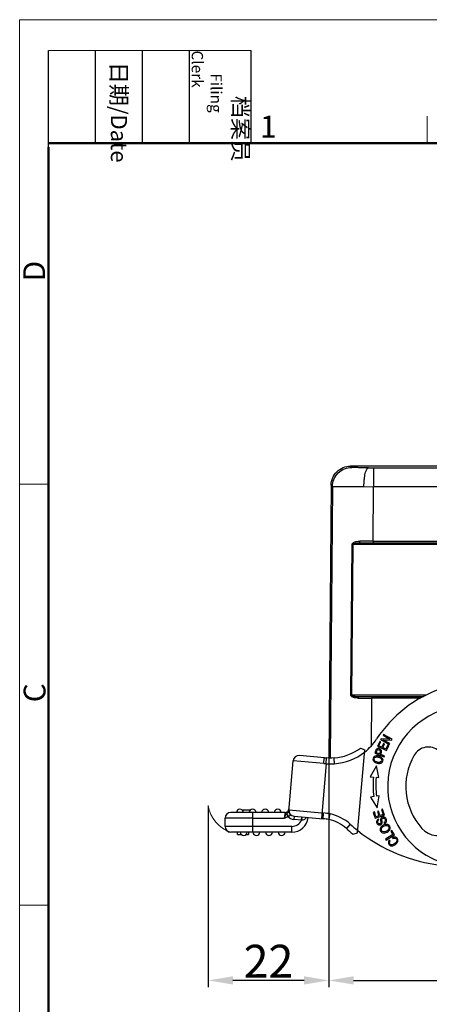
# Model space of a CAD drawing. Units: millimetres. Extents: x 340 to 786, y 588 to 903.
# Drawn here: x 340 to 415, y 724 to 903 of the extents above; entities that cross this region are included whole.
import ezdxf

# ---------------------------------------------------------------- set-up
doc = ezdxf.new("R2010")
doc.units = ezdxf.units.MM
doc.header["$LTSCALE"] = 65.395
doc.header["$PDMODE"] = 3
doc.header["$PDSIZE"] = 8
doc.layers.get('Defpoints').update_dxf_attribs({"linetype": 'CONTINUOUS'})
doc.layers.add('Dim', color=3, linetype='CONTINUOUS', lineweight=15)
doc.layers.add('图框', color=7, linetype='CONTINUOUS', lineweight=20)
for name, color, linetype in [('H24B-TE-2L_SC_SOLIDLINE', 7, 'CONTINUOUS'), ('LXB-A_SC_4_1_SOLIDLINE', 7, 'CONTINUOUS'), ('MANIFOLD_SOLID_BREP_1_SOLIDLINE', 7, 'CONTINUOUS'), ('WLSC-1_7_SOLIDLINE', 7, 'CONTINUOUS')]:
    doc.layers.add(name, color=color, linetype=linetype)
doc.styles.add('Romans字体', font='romans.shx', dxfattribs={"width": 0.75})
doc.styles.get("Standard").update_dxf_attribs({"font": 'SIMFANG.TTF', "width": 0.75})
doc.dimstyles.new('01', dxfattribs={"dimtxt": 6, "dimasz": 4.5, "dimexe": 1.2, "dimexo": 0.2, "dimgap": 0.5, "dimtad": 1, "dimdec": 1, "dimdsep": 46, "dimtxsty": 'Romans字体', "dimcen": 0, "dimclrd": 1, "dimclre": 6, "dimclrt": 4, "dimazin": 2, "dimtfac": 1, "dimtdec": 1, "dimtofl": 0, "dimtmove": 0, "dimatfit": 3, "dimfxl": 1, "dimtolj": 1, "dimtzin": 0, "dimarcsym": 0})

# ---------------------------------------------------------------- blocks, each defined once
blk = doc.blocks.new('A4图框-NEW')
at = {"layer": '图框', "color": 1, "lineweight": 18}
for q in [(833.41, 480.53), (1130.41, 690.53)]:
    blk.add_line((833.41, 690.53), q, dxfattribs=at)
at = {"layer": '图框', "lineweight": -3}
for p, q in [((836.91, 675.02), (836.91, 686.79)), ((842.62, 675.53), (842.62, 686.79)), ((848.33, 675.53), (848.33, 686.79)), ((854.05, 675.53), (854.05, 686.79)), ((861.54, 675.53), (861.54, 686.79)), ((842.62, 675.53), (842.62, 685.02)), ((848.33, 675.53), (848.33, 685.02)), ((854.05, 675.53), (854.05, 685.02)), ((836.91, 675.02), (836.91, 684.5))]:
    blk.add_line(p, q, dxfattribs=at)
at = {"layer": '图框', "lineweight": 18}
blk.add_line((836.91, 686.79), (861.54, 686.79), dxfattribs=at)
at = {"layer": '图框', "color": 6}
for p, q in [((882.95, 678.8), (882.95, 675.53)), ((836.91, 634.07), (833.41, 634.07)), ((836.91, 582.89), (833.41, 582.89))]:
    blk.add_line(p, q, dxfattribs=at)
at = {"layer": '图框', "lineweight": 50}
for p, q in [((836.91, 675.53), (1126.93, 675.53)), ((836.91, 484.02), (836.91, 675.02))]:
    blk.add_line(p, q, dxfattribs=at)
at = {"layer": '图框', "char_height": 1.959, "width": 11.2554, "attachment_point": 4, "rotation": 270}
for s, insert in [('\\pi2.8203;档案员{\\H0.7x;\\P\\pi1.4159;\\Fromans|c134;Filing Clerk\\fFangSong_GB2312|b0|i0|c134|p49; }', (857.79, 686.79)), ('\\pi0.7115;日期{\\Fromans|c134;/Date}', (845.48, 686.79))]:
    blk.add_mtext(s, dxfattribs=dict(at, insert=insert))
at = {"layer": '图框', "color": 6, "insert": (862.63, 678.86), "char_height": 2.65, "width": 2.5579, "attachment_point": 1, "style": 'Romans字体'}
blk.add_mtext('1', dxfattribs=at)
at = {"layer": '图框', "color": 6, "char_height": 2.65, "width": 2.5579, "attachment_point": 1, "rotation": 90, "style": 'Romans字体'}
for s, insert in [('D', (833.85, 658.73)), ('C', (833.9, 607.55))]:
    blk.add_mtext(s, dxfattribs=dict(at, insert=insert))
blk = doc.blocks.new('*D10')
at = {"layer": 'Defpoints', "color": 0}
for p in [(396.55, 768.96), (516.51, 768.96), (516.51, 728.16)]:
    blk.add_point(p, dxfattribs=at)
at = {"layer": 'Dim', "color": 6, "lineweight": -2}
for p, q in [((396.55, 768.76), (396.55, 726.96)), ((516.51, 768.76), (516.51, 726.96))]:
    blk.add_line(p, q, dxfattribs=at)
at = {"layer": 'Dim', "color": 1, "lineweight": -2}
blk.add_line((401.05, 728.16), (512.01, 728.16), dxfattribs=at)
at = {"layer": 'Dim', "color": 1}
for points in [[(401.05, 728.91), (401.05, 727.41), (396.55, 728.16)], [(512.01, 728.91), (512.01, 727.41), (516.51, 728.16)]]:
    blk.add_solid(points, dxfattribs=at)
at = {"layer": 'Dim', "color": 4, "insert": (456.53, 731.66), "char_height": 6, "attachment_point": 5, "style": 'Romans字体'}
blk.add_mtext('\\A1;120', dxfattribs=at)
blk = doc.blocks.new('*D12')
at = {"layer": 'Defpoints', "color": 0}
for p in [(396.54, 768.73), (374.54, 760.06), (374.54, 728.16)]:
    blk.add_point(p, dxfattribs=at)
at = {"layer": 'Dim', "color": 6, "lineweight": -2}
for p, q in [((396.54, 768.53), (396.54, 726.96)), ((374.54, 759.86), (374.54, 726.96))]:
    blk.add_line(p, q, dxfattribs=at)
at = {"layer": 'Dim', "color": 1, "lineweight": -2}
blk.add_line((392.04, 728.16), (379.04, 728.16), dxfattribs=at)
at = {"layer": 'Dim', "color": 1}
for points in [[(379.04, 728.91), (379.04, 727.41), (374.54, 728.16)], [(392.04, 728.91), (392.04, 727.41), (396.54, 728.16)]]:
    blk.add_solid(points, dxfattribs=at)
at = {"layer": 'Dim', "color": 4, "insert": (385.54, 731.66), "char_height": 6, "attachment_point": 5, "style": 'Romans字体'}
blk.add_mtext('\\A1;22', dxfattribs=at)

msp = doc.modelspace()

# ---------------------------------------------------------------- linework, layer by layer
at = {"layer": 'Dim'}
msp.add_arc((380.58, 761), 6.11, 188.8795, 251.8804, dxfattribs=at)
at = {"layer": 'H24B-TE-2L_SC_SOLIDLINE', "color": 7, "linetype": 'Continuous'}
for p, q in [((400.71, 821.71), (400.48, 821.94)), ((435.03, 821.94), (400.48, 821.94)), ((404.7, 821.64), (404.7, 818.2)), ((404.7, 821.64), (443.61, 821.64)), ((396.98, 818.47), (396.54, 768.72)), ((397.21, 818.24), (396.79, 768.72)), ((396.98, 818.47), (397.21, 818.24)), ((397.21, 818.24), (402.95, 818.21)), ((402.95, 818.21), (404.7, 818.2)), ((404.62, 808.25), (404.7, 818.2)), ((508.35, 818.2), (404.7, 818.2)), ((404.62, 808.25), (402.19, 808.25)), ((404.62, 808.25), (404.62, 807.94)), ((404.62, 808.25), (508.44, 808.25)), ((400.57, 780.24), (400.8, 807.64)), ((400.72, 780.24), (400.96, 807.64)), ((512.1, 807.64), (400.96, 807.64)), ((402.28, 807.94), (510.77, 807.94)), ((400.72, 780.24), (414.35, 780.24)), ((401.88, 779.65), (404.38, 779.65)), ((401.98, 779.94), (413.81, 779.94)), ((404.31, 770.95), (404.38, 779.65)), ((404.38, 779.94), (404.38, 779.65)), ((413.31, 779.65), (404.38, 779.65))]:
    msp.add_line(p, q, dxfattribs=at)
for centre, radius, start, end in [((404.7, 1046.77), 225.13, 269.7617, 270.0004), ((400.82, 792), 15.64, 89.5113, 90.0702), ((400.6, 765.73), 14.51, 89.4896, 90.0919)]:
    msp.add_arc(centre, radius, start, end, dxfattribs=at)
for points, knots in [([(396.98, 818.47), (396.98, 818.93), (397.17, 819.84), (397.95, 820.99), (399.11, 821.76), (400.02, 821.94), (400.48, 821.94)], [0, 0, 0, 0, 0.250019, 0.5, 0.749981, 1, 1, 1, 1]), ([(397.21, 818.24), (397.21, 818.68), (397.39, 819.59), (398.17, 820.77), (399.36, 821.54), (400.27, 821.71), (400.71, 821.71)], [0, 0, 0, 0, 0.240215, 0.5, 0.759786, 1, 1, 1, 1]), ([(403.77, 821.65), (403.56, 821.65), (403.16, 821.65), (402.58, 821.65), (402.06, 821.66), (401.67, 821.67), (401.4, 821.67), (401.22, 821.68), (401.08, 821.68), (400.95, 821.69), (400.85, 821.69), (400.79, 821.7), (400.75, 821.7), (400.73, 821.71), (400.71, 821.71), (400.71, 821.71), (400.71, 821.71)], [0, 0, 0, 0, 0.203863, 0.393946, 0.565067, 0.712701, 0.776379, 0.83274, 0.881427, 0.922085, 0.954399, 0.978208, 0.986888, 0.993404, 0.997757, 1, 1, 1, 1]), ([(402.95, 818.21), (402.95, 818.42), (402.96, 818.84), (403.01, 819.46), (403.08, 820.06), (403.18, 820.6), (403.31, 821.03), (403.43, 821.33), (403.54, 821.49), (403.61, 821.58), (403.69, 821.63), (403.74, 821.64), (403.77, 821.65)], [0, 0, 0, 0, 0.170903, 0.345293, 0.513577, 0.665505, 0.792287, 0.888739, 0.925482, 0.955321, 0.979499, 1, 1, 1, 1]), ([(400.8, 807.64), (400.8, 807.68), (400.82, 807.75), (400.86, 807.85), (400.93, 807.93), (401.04, 808.01), (401.19, 808.1), (401.38, 808.16), (401.57, 808.21), (401.84, 808.24), (402.05, 808.25), (402.19, 808.25)], [0, 0, 0, 0, 0.067044, 0.13242, 0.196074, 0.258303, 0.380565, 0.502418, 0.62501, 0.748728, 1, 1, 1, 1]), ([(402.28, 807.94), (402.27, 807.94), (402.25, 807.96), (402.23, 808), (402.21, 808.05), (402.19, 808.14), (402.19, 808.21), (402.19, 808.25)], [0, 0, 0, 0, 0.125125, 0.224861, 0.351868, 0.666875, 1, 1, 1, 1]), ([(400.96, 807.64), (400.96, 807.66), (400.97, 807.7), (401.02, 807.74), (401.08, 807.78), (401.18, 807.83), (401.32, 807.87), (401.5, 807.9), (401.69, 807.92), (401.95, 807.94), (402.15, 807.94), (402.28, 807.94)], [0, 0, 0, 0, 0.039092, 0.084834, 0.137186, 0.194415, 0.317568, 0.44802, 0.582311, 0.719492, 1, 1, 1, 1]), ([(401.88, 779.65), (401.75, 779.65), (401.56, 779.66), (401.3, 779.69), (401.11, 779.73), (400.93, 779.8), (400.76, 779.89), (400.64, 780.01), (400.58, 780.13), (400.57, 780.2), (400.57, 780.24)], [0, 0, 0, 0, 0.251849, 0.375731, 0.498344, 0.62007, 0.742081, 0.867191, 0.932702, 1, 1, 1, 1]), ([(400.72, 780.24), (400.73, 780.22), (400.73, 780.2), (400.76, 780.16), (400.79, 780.13), (400.84, 780.1), (400.9, 780.07), (401, 780.03), (401.14, 780), (401.36, 779.97), (401.64, 779.95), (401.87, 779.94), (401.98, 779.94)], [0, 0, 0, 0, 0.032079, 0.063607, 0.094991, 0.126161, 0.188052, 0.249992, 0.373952, 0.498379, 0.748407, 1, 1, 1, 1]), ([(401.98, 779.94), (401.97, 779.94), (401.95, 779.93), (401.93, 779.89), (401.91, 779.84), (401.89, 779.76), (401.88, 779.69), (401.88, 779.65)], [0, 0, 0, 0, 0.127976, 0.227552, 0.353532, 0.665973, 1, 1, 1, 1])]:
    msp.add_open_spline(points, degree=3, knots=knots, dxfattribs=at)
at = {"layer": 'LXB-A_SC_4_1_SOLIDLINE', "color": 7, "linetype": 'Continuous'}
for p, q in [((406.07, 772.24), (405.98, 772.07)), ((405.98, 772.07), (407.55, 771.19)), ((407.66, 772.18), (406.07, 772.24)), ((406.51, 773.02), (406.43, 772.87)), ((406.43, 772.87), (407.66, 772.18)), ((408.08, 772.14), (406.51, 773.02)), ((407.99, 771.98), (408.08, 772.14)), ((405.82, 771.76), (405.41, 770.85)), ((405.41, 770.85), (407.04, 770.1)), ((405.67, 770.93), (406.02, 771.67)), ((406.18, 770.7), (405.67, 770.93)), ((406.02, 771.67), (405.82, 771.76)), ((406.49, 771.39), (406.18, 770.7)), ((406.37, 770.61), (406.69, 771.3)), ((406.92, 770.36), (406.37, 770.61)), ((407.64, 771.35), (406.4, 772.04)), ((406.4, 772.04), (407.99, 771.98)), ((406.69, 771.3), (406.49, 771.39)), ((407.28, 771.12), (406.92, 770.36)), ((407.04, 770.1), (407.47, 771.03)), ((407.47, 771.03), (407.28, 771.12)), ((407.55, 771.19), (407.64, 771.35)), ((404.92, 769.59), (406.61, 768.96)), ((405.79, 769.46), (405.18, 769.69)), ((406.67, 769.13), (405.98, 769.39)), ((406.61, 768.96), (406.67, 769.13)), ((405.23, 767.32), (404.11, 765.3)), ((405.65, 765.16), (405.23, 767.32)), ((404.11, 765.3), (404.67, 765.25)), ((405.17, 765.2), (405.65, 765.16)), ((404.73, 761.68), (404.17, 761.61)), ((404.17, 761.61), (405.37, 759.63)), ((405.71, 761.8), (405.23, 761.74)), ((405.37, 759.63), (405.71, 761.8)), ((404.85, 758.88), (404.64, 758.81)), ((404.64, 758.81), (404.98, 757.76)), ((405.12, 758.02), (404.85, 758.88)), ((404.98, 757.76), (406.69, 758.31)), ((405.65, 758.19), (405.12, 758.02)), ((405.59, 759.05), (405.39, 758.99)), ((405.39, 758.99), (405.65, 758.19)), ((405.85, 758.25), (405.59, 759.05)), ((406.43, 758.44), (405.85, 758.25)), ((406.35, 759.39), (406.15, 759.33)), ((406.15, 759.33), (406.43, 758.44)), ((406.69, 758.31), (406.35, 759.39)), ((405.68, 757.41), (405.59, 757.58)), ((406.6, 756.94), (406.69, 756.77)), ((408.23, 754.77), (406.89, 753.92)), ((407, 753.75), (408.52, 754.71)), ((408.01, 755.51), (407.83, 755.4)), ((407.83, 755.4), (408.23, 754.77)), ((408.52, 754.71), (408.01, 755.51)), ((408.15, 754.22), (408.22, 754.02)), ((406.89, 753.92), (407, 753.75)), ((407.74, 753.63), (407.58, 753.76))]:
    msp.add_line(p, q, dxfattribs=at)
for centre, radius, start, end in [((424.52, 759.62), 23, 108.983, 146.8719), ((396.89, 777.66), 10, 308.1854, 326.8719), ((421.96, 763.76), 17.35, 175.0999, 186.9017), ((421.96, 763.76), 16.85, 175.0969, 186.9017), ((406.83, 755.56), 0.751, 138.2362, 139.7049), ((407.03, 755.9), 0.725, 74.6444, 80.1817), ((420.47, 778.99), 30, 231.5375, 263.604), ((406.59, 755.74), 0.706, 250.0193, 257.5931), ((406.89, 756.01), 0.626, 320.077, 325.2941)]:
    msp.add_arc(centre, radius, start, end, dxfattribs=at)
for points, knots in [([(406.11, 769.72), (406.14, 769.81), (406.18, 769.98), (406.11, 770.16), (405.97, 770.3), (405.77, 770.41), (405.52, 770.46), (405.32, 770.41), (405.23, 770.33), (405.19, 770.27)], [0, 0, 0, 0, 0.133253, 0.266508, 0.399943, 0.533377, 0.689319, 0.844659, 1, 1, 1, 1]), ([(405.2, 769.11), (405.05, 769.1), (404.79, 769.01), (404.53, 768.63), (404.62, 768.21), (404.95, 767.93), (405.34, 767.76), (405.65, 767.72), (405.8, 767.74)], [0, 0, 0, 0, 0.170911, 0.341449, 0.601744, 0.73202, 0.862296, 1, 1, 1, 1]), ([(404.88, 768.25), (404.8, 768.37), (404.75, 768.59), (404.94, 768.86), (405.18, 768.93), (405.43, 768.92), (405.68, 768.87), (405.94, 768.76), (406.07, 768.66), (406.11, 768.6)], [0, 0, 0, 0, 0.237717, 0.404184, 0.570651, 0.653802, 0.736952, 0.868476, 1, 1, 1, 1]), ([(406.11, 768.6), (406.21, 768.48), (406.27, 768.21), (406.02, 767.95), (405.7, 767.9), (405.37, 767.96), (405.05, 768.09), (404.92, 768.19), (404.88, 768.25)], [0, 0, 0, 0, 0.238665, 0.473649, 0.590699, 0.707749, 0.853874, 1, 1, 1, 1]), ([(405.19, 770.27), (405.16, 770.23), (405.1, 770.09), (405.01, 769.83), (404.95, 769.67), (404.92, 769.59)], [0, 0, 0, 0, 0.345027, 0.672513, 1, 1, 1, 1]), ([(405.18, 769.69), (405.22, 769.8), (405.3, 770), (405.36, 770.15), (405.38, 770.17)], [0, 0, 0, 0, 0.587544, 1, 1, 1, 1]), ([(406.29, 768.69), (406.24, 768.74), (406.09, 768.89), (405.69, 769.08), (405.35, 769.12), (405.2, 769.11)], [0, 0, 0, 0, 0.198127, 0.601611, 1, 1, 1, 1]), ([(405.38, 770.17), (405.41, 770.21), (405.51, 770.26), (405.75, 770.22), (405.92, 770.1), (405.95, 769.95), (405.91, 769.77), (405.85, 769.64), (405.82, 769.55)], [0, 0, 0, 0, 0.175186, 0.349215, 0.587976, 0.706992, 0.826009, 1, 1, 1, 1]), ([(405.8, 767.74), (405.95, 767.75), (406.21, 767.84), (406.44, 768.14), (406.43, 768.47), (406.33, 768.64), (406.29, 768.69)], [0, 0, 0, 0, 0.295239, 0.589859, 0.862062, 1, 1, 1, 1]), ([(406.06, 757.74), (406.04, 757.71), (406.01, 757.64), (405.98, 757.54), (405.98, 757.39), (406.01, 757.16), (406.03, 756.93), (406.01, 756.82), (405.96, 756.76), (405.85, 756.68), (405.71, 756.68), (405.58, 756.78), (405.49, 756.93), (405.47, 757.03), (405.46, 757.08)], [0, 0, 0, 0, 0.073353, 0.174975, 0.245276, 0.315577, 0.385721, 0.455866, 0.526754, 0.597642, 0.761696, 0.843386, 0.925075, 1, 1, 1, 1]), ([(406.96, 756.98), (407.03, 757.06), (407.1, 757.24), (407.04, 757.59), (406.84, 757.88), (406.57, 757.99), (406.28, 757.94), (406.12, 757.83), (406.07, 757.75), (406.06, 757.74)], [0, 0, 0, 0, 0.190032, 0.380065, 0.529836, 0.679275, 0.828424, 0.979007, 1, 1, 1, 1]), ([(406.22, 757.49), (406.22, 757.56), (406.25, 757.67), (406.38, 757.76), (406.55, 757.79), (406.65, 757.73), (406.7, 757.69)], [0, 0, 0, 0, 0.253044, 0.504165, 0.751202, 1, 1, 1, 1]), ([(405.59, 757.58), (405.49, 757.54), (405.33, 757.42), (405.23, 757.16), (405.28, 756.85), (405.46, 756.59), (405.71, 756.48), (405.92, 756.51), (406.02, 756.56), (406.04, 756.57)], [0, 0, 0, 0, 0.167137, 0.333571, 0.499052, 0.650218, 0.801383, 0.953226, 1, 1, 1, 1]), ([(405.46, 757.08), (405.46, 757.08), (405.46, 757.13), (405.48, 757.26), (405.57, 757.35), (405.68, 757.41)], [0, 0, 0, 0, 0.014189, 0.343633, 1, 1, 1, 1]), ([(406.09, 756.17), (405.99, 756.05), (405.87, 755.8), (405.96, 755.34), (406.19, 755.14), (406.35, 755.08)], [0, 0, 0, 0, 0.307069, 0.61355, 1, 1, 1, 1]), ([(406.04, 756.57), (406.09, 756.6), (406.16, 756.66), (406.22, 756.77), (406.25, 756.87), (406.26, 757), (406.24, 757.2), (406.22, 757.4), (406.22, 757.46), (406.22, 757.49)], [0, 0, 0, 0, 0.205114, 0.360678, 0.516242, 0.637182, 0.758121, 0.879061, 1, 1, 1, 1]), ([(407.15, 756.61), (407.09, 756.62), (406.87, 756.63), (406.46, 756.5), (406.19, 756.29), (406.09, 756.17)], [0, 0, 0, 0, 0.184216, 0.5947, 1, 1, 1, 1]), ([(406.49, 755.25), (406.34, 755.28), (406.15, 755.43), (406.09, 755.77), (406.18, 755.96), (406.25, 756.05)], [0, 0, 0, 0, 0.420533, 0.715021, 1, 1, 1, 1]), ([(406.26, 756.06), (406.3, 756.1), (406.39, 756.18), (406.6, 756.32), (406.87, 756.42), (407.04, 756.42), (407.11, 756.41)], [0, 0, 0, 0, 0.186324, 0.381754, 0.690877, 1, 1, 1, 1]), ([(406.7, 757.69), (406.74, 757.65), (406.83, 757.52), (406.87, 757.27), (406.8, 757.08), (406.68, 756.98), (406.6, 756.94)], [0, 0, 0, 0, 0.228102, 0.48515, 0.742199, 1, 1, 1, 1]), ([(407.11, 756.41), (407.27, 756.38), (407.51, 756.2), (407.53, 755.86), (407.43, 755.68), (407.41, 755.65)], [0, 0, 0, 0, 0.452162, 0.89735, 1, 1, 1, 1]), ([(407.53, 755.48), (407.63, 755.6), (407.75, 755.86), (407.68, 756.27), (407.45, 756.51), (407.27, 756.58), (407.22, 756.6)], [0, 0, 0, 0, 0.305541, 0.610391, 0.892046, 1, 1, 1, 1]), ([(406.44, 755.05), (406.44, 755.05), (406.55, 755.03), (406.78, 755.03), (407.18, 755.18), (407.43, 755.36), (407.53, 755.48)], [0, 0, 0, 0, 0.015391, 0.337473, 0.659556, 1, 1, 1, 1]), ([(407.37, 755.61), (407.36, 755.59), (407.28, 755.5), (407.06, 755.36), (406.73, 755.23), (406.57, 755.23), (406.49, 755.25)], [0, 0, 0, 0, 0.081604, 0.344242, 0.672121, 1, 1, 1, 1]), ([(409.02, 753.3), (409.11, 753.42), (409.18, 753.63), (409.13, 753.88), (409.02, 754.08), (408.85, 754.25), (408.58, 754.35), (408.33, 754.31), (408.15, 754.22)], [0, 0, 0, 0, 0.253256, 0.380455, 0.507655, 0.630625, 0.753594, 1, 1, 1, 1]), ([(407.58, 753.76), (407.47, 753.63), (407.35, 753.35), (407.47, 752.96), (407.82, 752.69), (408.23, 752.67), (408.69, 752.9), (408.94, 753.17), (409.02, 753.3)], [0, 0, 0, 0, 0.182738, 0.365862, 0.527443, 0.689327, 0.851045, 1, 1, 1, 1]), ([(407.93, 752.91), (407.83, 752.94), (407.67, 753.06), (407.57, 753.34), (407.66, 753.53), (407.74, 753.63)], [0, 0, 0, 0, 0.353237, 0.676643, 1, 1, 1, 1]), ([(408.59, 754.1), (408.7, 754.09), (408.87, 753.98), (408.98, 753.69), (408.88, 753.39), (408.6, 753.12), (408.26, 752.91), (408.04, 752.88), (407.93, 752.91), (407.93, 752.91)], [0, 0, 0, 0, 0.208247, 0.380465, 0.552776, 0.725087, 0.858991, 0.992895, 1, 1, 1, 1])]:
    msp.add_open_spline(points, degree=3, knots=knots, dxfattribs=at)
for points in [[(405.82, 769.55), (405.81, 769.52), (405.8, 769.49), (405.79, 769.46)], [(405.98, 769.39), (406, 769.43), (406.02, 769.47), (406.03, 769.51)], [(406.03, 769.51), (406.05, 769.55), (406.06, 769.59), (406.07, 769.62)], [(406.07, 769.62), (406.09, 769.66), (406.1, 769.69), (406.11, 769.72)], [(406.69, 756.77), (406.8, 756.82), (406.89, 756.89), (406.96, 756.98)], [(408.22, 754.02), (408.36, 754.09), (408.48, 754.12), (408.59, 754.1)]]:
    msp.add_open_spline(points, degree=3, dxfattribs=at)
at = {"layer": 'MANIFOLD_SOLID_BREP_1_SOLIDLINE', "color": 7, "linetype": 'Continuous'}
for p, q in [((402.29, 770.52), (403.1, 770.19)), ((395.78, 768.77), (391.18, 769.17)), ((396.07, 767.69), (396.13, 768.74)), ((396.58, 768.72), (396.13, 768.74)), ((396.54, 768.72), (396.13, 768.74)), ((401.77, 755.06), (403.1, 770.19)), ((389.23, 758.98), (390.04, 768.22)), ((395.61, 767.73), (390.04, 768.22)), ((396.07, 767.69), (395.19, 757.68)), ((377.63, 756.25), (377.63, 757.75)), ((382.68, 757.75), (377.63, 757.75)), ((388.57, 758.8), (378.68, 758.8)), ((380.7, 759.28), (382.27, 759.28)), ((382.68, 755.2), (382.68, 758.8)), ((382.68, 757.75), (388.42, 757.75)), ((388.57, 758.8), (388.42, 757.75)), ((388.8, 758.52), (389.08, 758.05)), ((389.26, 759.25), (395.28, 758.72)), ((390.21, 758.11), (390.16, 757.51)), ((390.21, 758.11), (395.51, 757.65)), ((391.56, 757.39), (391.61, 757.99)), ((395.28, 758.72), (395.6, 758.69)), ((395.51, 757.65), (395.6, 758.69)), ((396.58, 757.54), (396.77, 758.53)), ((389.81, 756.25), (377.63, 756.25)), ((389.81, 755.2), (389.81, 756.25)), ((391.56, 757.39), (390.16, 757.51)), ((396.57, 757.5), (396.58, 757.54)), ((400.44, 756.66), (399.74, 755.88)), ((389.81, 755.2), (378.68, 755.2)), ((379.88, 754.75), (379.88, 755.2)), ((379.88, 754.75), (380.62, 754.75)), ((381.43, 754.75), (381.88, 754.75)), ((381.88, 755.2), (381.88, 754.75)), ((400.96, 754.84), (401.77, 755.06))]:
    msp.add_line(p, q, dxfattribs=at)
at = {"layer": 'MANIFOLD_SOLID_BREP_1_SOLIDLINE', "color": 6, "linetype": 'Continuous'}
for p, q in [((406.11, 769.72), (405.98, 769.39)), ((406.07, 769.62), (406.07, 769.62))]:
    msp.add_line(p, q, dxfattribs=at)
at = {"layer": 'MANIFOLD_SOLID_BREP_1_SOLIDLINE', "color": 7, "linetype": 'Continuous'}
msp.add_lwpolyline([(397.51, 768.73), (397.11, 768.72), (396.58, 768.72)], dxfattribs=at)
for centre, radius, start, end in [((396.89, 777.66), 8.95, 274, 307.1219), ((391.09, 768.12), 1.05, 85, 175), ((397.05, 783.27), 14.55, 264.9972, 266.3937), ((396.89, 777.66), 10, 273.9207, 308.1193), ((397.59, 790.42), 22.78, 264.9982, 266.156), ((396.96, 781.68), 14.02, 266.3576, 272.5111), ((378.68, 757.75), 1.05, 90, 180), ((380.33, 758.75), 0.65, 4.4117, 175.5883), ((382.63, 758.75), 0.65, 4.4117, 175.5883), ((384.93, 758.75), 0.65, 4.4117, 175.5883), ((387.23, 758.75), 0.65, 4.4117, 175.5883), ((388.57, 759.5), 0.7, 270.0001, 354.9999), ((390.3, 759.16), 1.65, 222.1439, 265), ((390.5, 759.14), 1.25, 175.0361, 185.2507), ((390.3, 759.16), 1.05, 175, 265), ((390.53, 759.14), 1.28, 185.2375, 186.935), ((389.81, 758.15), 2.95, 270, 355), ((394.63, 747.44), 11.3, 79.0481, 85.0333), ((395.1, 750.71), 8, 48.1029, 77.9256), ((378.68, 756.25), 1.05, 180, 270), ((389.81, 758.15), 1.9, 270, 336.5851), ((391.92, 752.4), 5.01, 93.4598, 94.2152), ((394.62, 747.39), 10.3, 79.0691, 85.0231), ((395.1, 750.71), 6.95, 77.7693, 77.9196), ((395.1, 750.71), 6.95, 48.1029, 77.7668), ((420.47, 778.99), 30, 228.1029, 231.5307), ((381.03, 755.25), 0.65, 184.4117, 355.5883), ((383.33, 755.25), 0.65, 184.4117, 355.5883), ((385.63, 755.25), 0.65, 184.4117, 355.5883), ((387.93, 755.25), 0.65, 184.4117, 355.5883), ((420.47, 778.99), 31.05, 228.1029, 231.0552)]:
    msp.add_arc(centre, radius, start, end, dxfattribs=at)
at = {"layer": 'MANIFOLD_SOLID_BREP_1_SOLIDLINE', "color": 6, "linetype": 'Continuous'}
for centre, radius, start, end in [((393.34, 774.43), 13.61, 338.8234, 339.0514), ((400.84, 771.56), 5.58, 339.0424, 339.6703)]:
    msp.add_arc(centre, radius, start, end, dxfattribs=at)
at = {"layer": 'MANIFOLD_SOLID_BREP_1_SOLIDLINE', "color": 7, "linetype": 'Continuous'}
for points, knots in [([(395.61, 767.73), (395.61, 767.79), (395.63, 767.92), (395.65, 768.11), (395.67, 768.29), (395.69, 768.46), (395.72, 768.59), (395.74, 768.68), (395.76, 768.74), (395.77, 768.76), (395.78, 768.77), (395.78, 768.77)], [0, 0, 0, 0, 0.180413, 0.36465, 0.542148, 0.700884, 0.829792, 0.922999, 0.977742, 0.992099, 1, 1, 1, 1]), ([(397.57, 767.68), (397.57, 767.75), (397.56, 767.88), (397.55, 768.07), (397.54, 768.23), (397.54, 768.34), (397.53, 768.42), (397.53, 768.49), (397.53, 768.55), (397.52, 768.6), (397.52, 768.64), (397.52, 768.67), (397.52, 768.69), (397.51, 768.71), (397.51, 768.71), (397.51, 768.72), (397.51, 768.72), (397.51, 768.73), (397.51, 768.73)], [0, 0, 0, 0, 0.195015, 0.382688, 0.555521, 0.63434, 0.707065, 0.772959, 0.831415, 0.881864, 0.923809, 0.956877, 0.969969, 0.980716, 0.989102, 0.995114, 0.998742, 1, 1, 1, 1]), ([(388.42, 757.75), (388.45, 757.82), (388.51, 757.95), (388.6, 758.15), (388.7, 758.34), (388.77, 758.46), (388.8, 758.52)], [0, 0, 0, 0, 0.263026, 0.519689, 0.765864, 1, 1, 1, 1]), ([(388.42, 757.75), (388.48, 757.77), (388.62, 757.83), (388.84, 757.92), (389, 758.01), (389.08, 758.05)], [0, 0, 0, 0, 0.250005, 0.625027, 1, 1, 1, 1]), ([(388.8, 758.52), (388.81, 758.53), (388.83, 758.56), (388.86, 758.59), (388.88, 758.62)], [0, 0, 0, 0, 0.244463, 1, 1, 1, 1]), ([(389.23, 758.98), (389.23, 758.96), (389.21, 758.93), (389.18, 758.89), (389.13, 758.85), (389.08, 758.8), (389.01, 758.75), (388.94, 758.69), (388.9, 758.64), (388.88, 758.62)], [0, 0, 0, 0, 0.127605, 0.211334, 0.319399, 0.457791, 0.628555, 0.816191, 1, 1, 1, 1]), ([(388.88, 758.62), (388.89, 758.58), (388.92, 758.5), (389.01, 758.32), (389.09, 758.17), (389.15, 758.07)], [0, 0, 0, 0, 0.190438, 0.4313, 1, 1, 1, 1]), ([(389.38, 758.58), (389.39, 758.55), (389.42, 758.49), (389.45, 758.41), (389.47, 758.33), (389.47, 758.26), (389.44, 758.22), (389.4, 758.17), (389.34, 758.13), (389.25, 758.1), (389.19, 758.08), (389.15, 758.07)], [0, 0, 0, 0, 0.132581, 0.258814, 0.374108, 0.481888, 0.53685, 0.595139, 0.721698, 0.858259, 1, 1, 1, 1]), ([(389.23, 758.98), (389.23, 758.91), (389.25, 758.76), (389.33, 758.63), (389.38, 758.58)], [0, 0, 0, 0, 0.48799, 1, 1, 1, 1]), ([(389.26, 758.99), (389.26, 758.95), (389.29, 758.81), (389.33, 758.67), (389.38, 758.58)], [0, 0, 0, 0, 0.25147, 1, 1, 1, 1]), ([(391.62, 757.4), (391.62, 757.44), (391.63, 757.51), (391.64, 757.62), (391.65, 757.72), (391.67, 757.81), (391.68, 757.87), (391.68, 757.91), (391.69, 757.94), (391.69, 757.96), (391.7, 757.97), (391.7, 757.98), (391.7, 757.98), (391.7, 757.98)], [0, 0, 0, 0, 0.194819, 0.382024, 0.554008, 0.70462, 0.828306, 0.878526, 0.920405, 0.953551, 0.977706, 0.992901, 1, 1, 1, 1]), ([(391.62, 757.4), (391.8, 757.41), (392.15, 757.53), (392.41, 757.78), (392.51, 757.91)], [0, 0, 0, 0, 0.520347, 1, 1, 1, 1])]:
    msp.add_open_spline(points, degree=3, knots=knots, dxfattribs=at)
at = {"layer": 'MANIFOLD_SOLID_BREP_1_SOLIDLINE', "color": 6, "linetype": 'Continuous'}
for points in [[(405.98, 769.39), (406, 769.43), (406.02, 769.47), (406.03, 769.51)], [(406.07, 769.62), (406.09, 769.66), (406.1, 769.69), (406.11, 769.72)]]:
    msp.add_open_spline(points, degree=3, dxfattribs=at)
at = {"layer": 'MANIFOLD_SOLID_BREP_1_SOLIDLINE', "color": 7, "linetype": 'Continuous'}
msp.add_open_spline([(389.08, 758.05), (389.1, 758.06), (389.13, 758.07), (389.15, 758.07)], degree=3, dxfattribs=at)
at = {"layer": 'WLSC-1_7_SOLIDLINE', "color": 7, "linetype": 'Continuous'}
for centre, radius, start, end in [((421.97, 763.54), 14.7, 103.8522, 263.8522), ((414.68, 767.72), 3, 49.7599, 150.1721), ((421.97, 763.54), 11.4, 150.1721, 222.2481), ((416.49, 758.56), 4, 222.2481, 304.7794)]:
    msp.add_arc(centre, radius, start, end, dxfattribs=at)

# ---------------------------------------------------------------- block references
at = {"layer": 'Dim', "xscale": 1.500006313482685, "yscale": 1.500006313482515, "zscale": 1.500006313482634}
msp.add_blockref('A4图框-NEW', (-909.96, -132.45), dxfattribs=at)

# ---------------------------------------------------------------- dimensions: what is measured, and where the dimension line sits
at = {"layer": 'Dim'}
for base, p1, p2, picture, middle in [((374.54, 728.16), (396.54, 768.73), (374.54, 760.06), '*D12', (385.54, 731.66)), ((516.51, 728.16), (396.55, 768.96), (516.51, 768.96), '*D10', (456.53, 731.66))]:
    dim = msp.add_linear_dim(base=base, p1=p1, p2=p2, dimstyle='01', dxfattribs=at)
    dim.commit()
    dim.dimension.update_dxf_attribs({"geometry": picture, "text_midpoint": middle})

doc.saveas('drawing.dxf')
